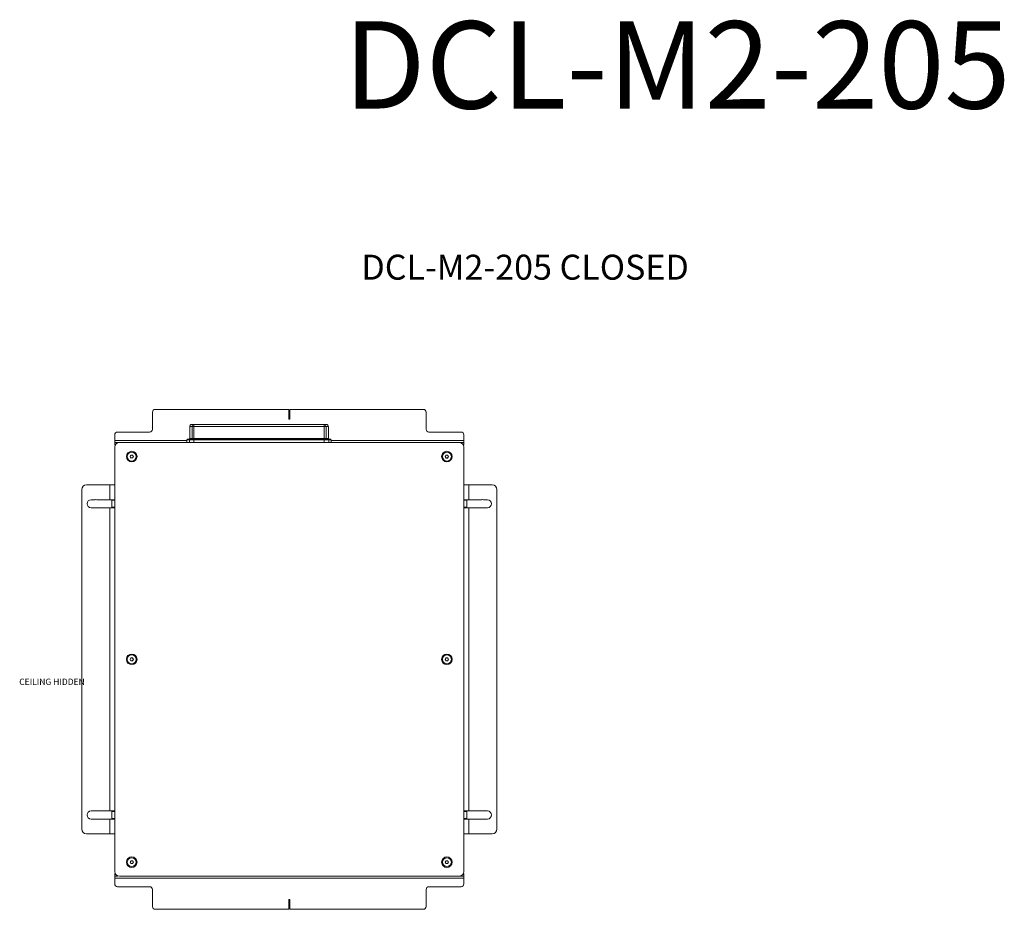
# Model space of a CAD drawing. Units: millimetres. Extents: x 75 to 17967, y 123 to 5430.
# Drawn here: x 3773 to 4817, y 3805 to 4748 of the extents above; entities that cross this region are included whole.
import ezdxf

# ---------------------------------------------------------------- set-up
doc = ezdxf.new("R2010")
doc.units = ezdxf.units.MM
doc.styles.add('SLDTEXTSTYLE0', font='TXT', dxfattribs={"width": 0.605})
doc.styles.add('SLDTEXTSTYLE1', font='TXT', dxfattribs={"width": 0.7})
doc.styles.add('SLDTEXTSTYLE2', font='TXT', dxfattribs={"width": 0.75})

msp = doc.modelspace()

# ---------------------------------------------------------------- linework, layer by layer
at = {"color": 7, "linetype": 'Continuous', "lineweight": 18}
for p, q in [((3913.89, 4313.8), (3913.89, 4331.8)), ((3916.89, 4334.8), (4058.39, 4334.8)), ((4058.39, 4334.8), (4058.39, 4324.8)), ((4059.39, 4324.8), (4059.39, 4334.8)), ((4059.39, 4334.8), (4200.89, 4334.8)), ((4203.89, 4331.8), (4203.89, 4313.8)), ((3876.89, 4310.8), (3910.89, 4310.8)), ((3953.34, 4316.8), (3953.34, 4303.9)), ((3955.91, 4316.8), (3953.34, 4316.8)), ((3955.34, 4318.8), (3957.83, 4318.8)), ((3957.83, 4316.8), (3955.91, 4316.8)), ((3955.91, 4303.9), (3955.91, 4316.8)), ((3957.83, 4316.8), (3957.83, 4318.8)), ((3957.83, 4318.8), (4095.86, 4318.8)), ((3957.83, 4316.8), (3957.83, 4303.9)), ((4095.86, 4316.8), (3957.83, 4316.8)), ((4095.86, 4316.8), (4095.86, 4318.8)), ((4095.86, 4318.8), (4098.34, 4318.8)), ((4095.86, 4303.9), (4095.86, 4316.8)), ((4097.78, 4316.8), (4095.86, 4316.8)), ((4097.78, 4316.8), (4097.78, 4303.9)), ((4100.34, 4316.8), (4097.78, 4316.8)), ((4100.34, 4303.9), (4100.34, 4316.8)), ((4206.89, 4310.8), (4240.89, 4310.8)), ((3873.89, 4301.9), (3873.89, 4307.8)), ((3873.89, 4301.9), (3873.89, 4299.8)), ((3950.34, 4301.9), (3873.89, 4301.9)), ((3873.89, 4296.8), (3873.89, 4299.8)), ((3873.89, 4299.8), (3876.89, 4299.8)), ((3876.89, 4299.8), (3878.89, 4299.8)), ((3876.89, 4299.8), (3876.89, 4299.38)), ((4238.89, 4299.8), (3878.89, 4299.8)), ((3921.34, 4299.8), (3921.34, 4299.8)), ((3921.34, 4299.8), (3925.89, 4299.8)), ((3925.89, 4299.8), (3925.89, 4299.8)), ((3925.89, 4299.8), (3930.44, 4299.8)), ((3930.44, 4299.8), (3930.44, 4299.8)), ((3950.34, 4302.4), (3950.34, 4299.8)), ((3953.02, 4302.4), (3950.34, 4302.4)), ((3951.34, 4303.4), (3953.99, 4303.4)), ((3957.83, 4302.4), (3953.02, 4302.4)), ((3953.02, 4302.4), (3953.02, 4299.8)), ((3953.34, 4303.9), (3955.91, 4303.9)), ((3953.99, 4303.4), (3957.83, 4303.4)), ((3955.91, 4303.9), (3957.83, 4303.9)), ((3957.83, 4303.9), (3957.83, 4303.4)), ((3957.83, 4303.9), (4095.86, 4303.9)), ((3957.83, 4303.4), (3957.83, 4302.4)), ((3957.83, 4303.4), (4095.86, 4303.4)), ((3957.83, 4302.4), (3957.83, 4299.8)), ((4095.86, 4302.4), (3957.83, 4302.4)), ((4095.86, 4303.9), (4095.86, 4303.4)), ((4095.86, 4303.9), (4097.78, 4303.9)), ((4095.86, 4303.4), (4095.86, 4302.4)), ((4095.86, 4303.4), (4099.7, 4303.4)), ((4095.86, 4302.4), (4095.86, 4299.8)), ((4100.66, 4302.4), (4095.86, 4302.4)), ((4097.78, 4303.9), (4100.34, 4303.9)), ((4099.7, 4303.4), (4102.34, 4303.4)), ((4100.66, 4302.4), (4100.66, 4299.8)), ((4103.34, 4302.4), (4100.66, 4302.4)), ((4103.34, 4299.8), (4103.34, 4302.4)), ((4243.89, 4301.9), (4103.34, 4301.9)), ((4187.34, 4299.8), (4187.34, 4299.8)), ((4187.34, 4299.8), (4191.89, 4299.8)), ((4191.89, 4299.8), (4191.89, 4299.8)), ((4191.89, 4299.8), (4196.44, 4299.8)), ((4196.44, 4299.8), (4196.44, 4299.8)), ((4238.89, 4299.8), (4240.89, 4299.8)), ((4240.89, 4299.8), (4243.89, 4299.8)), ((4240.89, 4299.38), (4240.89, 4299.8)), ((4243.89, 4307.8), (4243.89, 4301.9)), ((4243.89, 4299.8), (4243.89, 4301.9)), ((4243.89, 4299.8), (4243.89, 4296.8)), ((3874.31, 4296.8), (3873.89, 4296.8)), ((3873.89, 4294.8), (3873.89, 3844.8)), ((4243.89, 4296.8), (4243.48, 4296.8)), ((4243.89, 3844.8), (4243.89, 4294.8)), ((3890.16, 4284.71), (3890.95, 4286.25)), ((3891.1, 4283.26), (3890.16, 4284.71)), ((3890.95, 4286.25), (3892.68, 4286.34)), ((3892.83, 4283.34), (3891.1, 4283.26)), ((3892.68, 4286.34), (3893.62, 4284.88)), ((3893.62, 4284.88), (3892.83, 4283.34)), ((4224.16, 4284.8), (4225.03, 4286.3)), ((4225.03, 4283.3), (4224.16, 4284.8)), ((4225.03, 4286.3), (4226.76, 4286.3)), ((4226.76, 4283.3), (4225.03, 4283.3)), ((4226.76, 4286.3), (4227.62, 4284.8)), ((4227.62, 4284.8), (4226.76, 4283.3)), ((3838.89, 4249.8), (3838.89, 3889.8)), ((3868.79, 4254.8), (3843.89, 4254.8)), ((3868.79, 4239.05), (3868.79, 4254.8)), ((3868.79, 4254.8), (3873.89, 4254.8)), ((4243.89, 4254.8), (4248.99, 4254.8)), ((4248.99, 4254.8), (4248.99, 4239.05)), ((4273.89, 4254.8), (4248.99, 4254.8)), ((4278.89, 3889.8), (4278.89, 4249.8)), ((3852.97, 4239.05), (3848.89, 4239.05)), ((3868.79, 4239.05), (3854.82, 4239.05)), ((3873.89, 4239.05), (3868.79, 4239.05)), ((3870.89, 4238.55), (3870.89, 4239.05)), ((3873.89, 4238.55), (3870.89, 4238.55)), ((3870.89, 4231.05), (3870.89, 4238.55)), ((4248.99, 4239.05), (4243.89, 4239.05)), ((4246.89, 4238.55), (4243.89, 4238.55)), ((4246.89, 4239.05), (4246.89, 4238.55)), ((4246.89, 4238.55), (4246.89, 4231.05)), ((4262.97, 4239.05), (4248.99, 4239.05)), ((4268.89, 4239.05), (4264.82, 4239.05)), ((3848.89, 4230.55), (3852.97, 4230.55)), ((3854.82, 4230.55), (3868.79, 4230.55)), ((3868.79, 3909.05), (3868.79, 4230.55)), ((3868.79, 4230.55), (3873.89, 4230.55)), ((3870.89, 4231.05), (3873.89, 4231.05)), ((3870.89, 4230.55), (3870.89, 4231.05)), ((4243.89, 4231.05), (4246.89, 4231.05)), ((4243.89, 4230.55), (4248.99, 4230.55)), ((4246.89, 4231.05), (4246.89, 4230.55)), ((4248.99, 4230.55), (4248.99, 3909.05)), ((4248.99, 4230.55), (4262.97, 4230.55)), ((4264.82, 4230.55), (4268.89, 4230.55)), ((3890.16, 4069.8), (3891.03, 4071.3)), ((3891.03, 4068.3), (3890.16, 4069.8)), ((3891.03, 4071.3), (3892.76, 4071.3)), ((3892.76, 4071.3), (3893.62, 4069.8)), ((3893.62, 4069.8), (3892.76, 4068.3)), ((4224.16, 4069.8), (4225.03, 4071.3)), ((4225.03, 4068.3), (4224.16, 4069.8)), ((4225.03, 4071.3), (4226.76, 4071.3)), ((4226.76, 4071.3), (4227.62, 4069.8)), ((4227.62, 4069.8), (4226.76, 4068.3)), ((3892.76, 4068.3), (3891.03, 4068.3)), ((4226.76, 4068.3), (4225.03, 4068.3)), ((3852.97, 3909.05), (3848.89, 3909.05)), ((3868.79, 3909.05), (3854.82, 3909.05)), ((3873.89, 3909.05), (3868.79, 3909.05)), ((3870.89, 3908.55), (3870.89, 3909.05)), ((3873.89, 3908.55), (3870.89, 3908.55)), ((3870.89, 3901.05), (3870.89, 3908.55)), ((4248.99, 3909.05), (4243.89, 3909.05)), ((4246.89, 3908.55), (4243.89, 3908.55)), ((4246.89, 3909.05), (4246.89, 3908.55)), ((4246.89, 3908.55), (4246.89, 3901.05)), ((4262.97, 3909.05), (4248.99, 3909.05)), ((4268.89, 3909.05), (4264.82, 3909.05)), ((3848.89, 3900.55), (3852.97, 3900.55)), ((3854.82, 3900.55), (3868.79, 3900.55)), ((3868.79, 3884.8), (3868.79, 3900.55)), ((3868.79, 3900.55), (3873.89, 3900.55)), ((3870.89, 3901.05), (3873.89, 3901.05)), ((3870.89, 3900.55), (3870.89, 3901.05)), ((4243.89, 3901.05), (4246.89, 3901.05)), ((4243.89, 3900.55), (4248.99, 3900.55)), ((4246.89, 3901.05), (4246.89, 3900.55)), ((4248.99, 3900.55), (4248.99, 3884.8)), ((4248.99, 3900.55), (4262.97, 3900.55)), ((4264.82, 3900.55), (4268.89, 3900.55)), ((3843.89, 3884.8), (3868.79, 3884.8)), ((3873.89, 3884.8), (3868.79, 3884.8)), ((4248.99, 3884.8), (4243.89, 3884.8)), ((4248.99, 3884.8), (4273.89, 3884.8)), ((3890.16, 3854.8), (3891.03, 3856.3)), ((3891.03, 3853.3), (3890.16, 3854.8)), ((3891.03, 3856.3), (3892.76, 3856.3)), ((3892.76, 3853.3), (3891.03, 3853.3)), ((3892.76, 3856.3), (3893.62, 3854.8)), ((3893.62, 3854.8), (3892.76, 3853.3)), ((4224.16, 3854.8), (4225.03, 3856.3)), ((4225.03, 3853.3), (4224.16, 3854.8)), ((4225.03, 3856.3), (4226.76, 3856.3)), ((4226.76, 3853.3), (4225.03, 3853.3)), ((4226.76, 3856.3), (4227.62, 3854.8)), ((4227.62, 3854.8), (4226.76, 3853.3)), ((3873.89, 3839.8), (3873.89, 3842.8)), ((3873.89, 3842.8), (3874.31, 3842.8)), ((3876.89, 3840.22), (3876.89, 3839.8)), ((4240.89, 3839.8), (4240.89, 3840.22)), ((4243.48, 3842.8), (4243.89, 3842.8)), ((4243.89, 3842.8), (4243.89, 3839.8)), ((3876.89, 3839.8), (3873.89, 3839.8)), ((3873.89, 3839.8), (3873.89, 3837.7)), ((3873.89, 3837.7), (4243.89, 3837.7)), ((3873.89, 3831.8), (3873.89, 3837.7)), ((3878.89, 3839.8), (4238.89, 3839.8)), ((3921.34, 3839.8), (3921.34, 3839.8)), ((3925.89, 3839.8), (3921.34, 3839.8)), ((3925.89, 3839.8), (3925.89, 3839.8)), ((3930.44, 3839.8), (3925.89, 3839.8)), ((3930.44, 3839.8), (3930.44, 3839.8)), ((4187.34, 3839.8), (4187.34, 3839.8)), ((4191.89, 3839.8), (4187.34, 3839.8)), ((4191.89, 3839.8), (4191.89, 3839.8)), ((4196.44, 3839.8), (4191.89, 3839.8)), ((4196.44, 3839.8), (4196.44, 3839.8)), ((4240.89, 3839.8), (4238.89, 3839.8)), ((4243.89, 3839.8), (4240.89, 3839.8)), ((4243.89, 3837.7), (4243.89, 3839.8)), ((4243.89, 3837.7), (4243.89, 3831.8)), ((3876.89, 3828.8), (3910.89, 3828.8)), ((3913.89, 3825.8), (3913.89, 3807.8)), ((4203.89, 3807.8), (4203.89, 3825.8)), ((4206.89, 3828.8), (4240.89, 3828.8)), ((4058.39, 3814.8), (4058.39, 3804.8)), ((4059.39, 3804.8), (4059.39, 3814.8)), ((4058.39, 3804.8), (3916.89, 3804.8)), ((4200.89, 3804.8), (4059.39, 3804.8))]:
    msp.add_line(p, q, dxfattribs=at)
for centre, radius in [((3891.89, 4284.8), 5.6), ((3891.89, 4284.8), 4.72), ((4225.89, 4284.8), 5.6), ((4225.89, 4284.8), 4.72), ((3891.89, 4069.8), 5.6), ((3891.89, 4069.8), 4.72), ((4225.89, 4069.8), 5.6), ((4225.89, 4069.8), 4.72), ((3891.89, 3854.8), 5.6), ((3891.89, 3854.8), 4.72), ((4225.89, 3854.8), 5.6), ((4225.89, 3854.8), 4.72)]:
    msp.add_circle(centre, radius, dxfattribs=at)
for centre, radius, start, end in [((3916.89, 4331.8), 3, 90, 180), ((4200.89, 4331.8), 3, 0, 90), ((4058.89, 4324.8), 0.5, 180, 0), ((3876.89, 4307.8), 3, 90, 180), ((3910.89, 4313.8), 3, 270, 0), ((3955.34, 4316.8), 2, 90, 180), ((3957.87, 4316.84), 1.96, 91.17794, 181.13139), ((4095.82, 4316.84), 1.96, 358.86861, 88.82206), ((4098.34, 4316.8), 2, 0, 90), ((4206.89, 4313.8), 3, 180, 270), ((4240.89, 4307.8), 3, 0, 90), ((3878.89, 4294.8), 5, 90, 180), ((3951.34, 4302.4), 1, 90, 180), ((3952.84, 4303.9), 0.5, 270, 0), ((3954.01, 4302.42), 0.981, 91.17794, 181.13139), ((3955.42, 4303.89), 0.49, 271.17794, 1.13139), ((4098.27, 4303.89), 0.49, 178.86861, 268.82206), ((4099.68, 4302.42), 0.981, 358.86861, 88.82206), ((4100.84, 4303.9), 0.5, 180, 270), ((4102.34, 4302.4), 1, 0, 90), ((4238.89, 4294.8), 5, 0, 90), ((3891.89, 4284.8), 1.5, 152.85641, 212.85641), ((3891.89, 4284.8), 1.5, 92.85641, 152.85641), ((3891.89, 4284.8), 1.5, 212.85641, 272.85641), ((3891.89, 4284.8), 1.5, 32.85641, 92.85641), ((3891.89, 4284.8), 1.5, 272.85641, 332.85641), ((3891.89, 4284.8), 1.5, 332.85641, 32.85641), ((4225.89, 4284.8), 1.5, 150, 210), ((4225.89, 4284.8), 1.5, 90, 150), ((4225.89, 4284.8), 1.5, 210, 270), ((4225.89, 4284.8), 1.5, 30, 90), ((4225.89, 4284.8), 1.5, 270, 330), ((4225.89, 4284.8), 1.5, 330, 30), ((3843.89, 4249.8), 5, 90, 180), ((4273.89, 4249.8), 5, 0, 90), ((3848.89, 4234.8), 4.25, 90, 270), ((3853.89, 4234.8), 4.35, 77.69084, 102.30916), ((4263.89, 4234.8), 4.35, 77.69084, 102.30916), ((4268.89, 4234.8), 4.25, 270, 90), ((3853.89, 4234.8), 4.35, 257.69084, 282.30916), ((4263.89, 4234.8), 4.35, 257.69084, 282.30916), ((3891.89, 4069.8), 1.5, 150, 210), ((3891.89, 4069.8), 1.5, 90, 150), ((3891.89, 4069.8), 1.5, 30, 90), ((3891.89, 4069.8), 1.5, 330, 30), ((4225.89, 4069.8), 1.5, 150, 210), ((4225.89, 4069.8), 1.5, 90, 150), ((4225.89, 4069.8), 1.5, 30, 90), ((4225.89, 4069.8), 1.5, 330, 30), ((3891.89, 4069.8), 1.5, 210, 270), ((3891.89, 4069.8), 1.5, 270, 330), ((4225.89, 4069.8), 1.5, 210, 270), ((4225.89, 4069.8), 1.5, 270, 330), ((3848.89, 3904.8), 4.25, 90, 270), ((3853.89, 3904.8), 4.35, 77.69084, 102.30916), ((4263.89, 3904.8), 4.35, 77.69084, 102.30916), ((4268.89, 3904.8), 4.25, 270, 90), ((3853.89, 3904.8), 4.35, 257.69084, 282.30916), ((4263.89, 3904.8), 4.35, 257.69084, 282.30916), ((3843.89, 3889.8), 5, 180, 270), ((4273.89, 3889.8), 5, 270, 0), ((3891.89, 3854.8), 1.5, 150, 210), ((3891.89, 3854.8), 1.5, 90, 150), ((3891.89, 3854.8), 1.5, 210, 270), ((3891.89, 3854.8), 1.5, 30, 90), ((3891.89, 3854.8), 1.5, 270, 330), ((3891.89, 3854.8), 1.5, 330, 30), ((4225.89, 3854.8), 1.5, 150, 210), ((4225.89, 3854.8), 1.5, 90, 150), ((4225.89, 3854.8), 1.5, 210, 270), ((4225.89, 3854.8), 1.5, 30, 90), ((4225.89, 3854.8), 1.5, 270, 330), ((4225.89, 3854.8), 1.5, 330, 30), ((3878.89, 3844.8), 5, 180, 270), ((4238.89, 3844.8), 5, 270, 0), ((3876.89, 3831.8), 3, 180, 270), ((4240.89, 3831.8), 3, 270, 0), ((3910.89, 3825.8), 3, 0, 90), ((4206.89, 3825.8), 3, 90, 180), ((4058.89, 3814.8), 0.5, 0, 180), ((3916.89, 3807.8), 3, 180, 270), ((4200.89, 3807.8), 3, 270, 0)]:
    msp.add_arc(centre, radius, start, end, dxfattribs=at)

# ---------------------------------------------------------------- texts
at = {"color": 7, "linetype": 'Continuous', "lineweight": 0, "attachment_point": 1}
for s, insert, char_height, style in [('DCL-M2-205', (4116.48, 4746.38), 92.604, 'SLDTEXTSTYLE0'), ('DCL-M2-205 CLOSED', (4135.27, 4498.83), 26.4583, 'SLDTEXTSTYLE1'), ('CEILING HIDDEN', (3772.63, 4049.35), 6.6146, 'SLDTEXTSTYLE2')]:
    msp.add_mtext(s, dxfattribs=dict(at, insert=insert, char_height=char_height, style=style))

doc.saveas('drawing.dxf')
